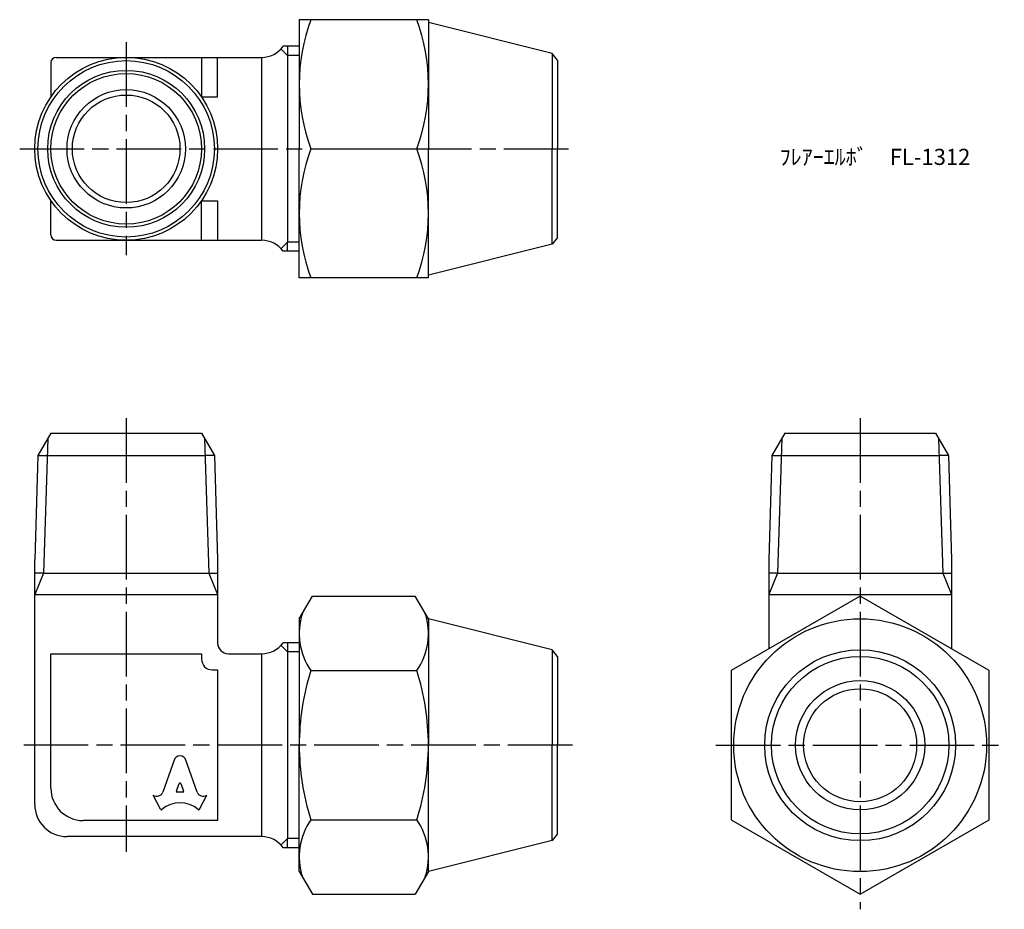
# Model space of a CAD drawing. Units: millimetres. Extents: x 259 to 350.5, y 206 to 288.7.
import ezdxf

# ---------------------------------------------------------------- set-up
doc = ezdxf.new("R2010")
doc.units = ezdxf.units.MM
doc.header["$LTSCALE"] = 0.5
doc.linetypes.add('AM_ISO08W050', pattern=[18, 12, -1.5, 3, -1.5])
doc.layers.add('AM_7', color=4, linetype='AM_ISO08W050', lineweight=25)
doc.styles.get("Standard").update_dxf_attribs({"font": 'ISOCP.SHX', "bigfont": 'EXTFONT.SHX'})

msp = doc.modelspace()

# ---------------------------------------------------------------- linework, layer by layer
for p, q in [((284.966, 288.651), (284.966, 276.651)), ((296.966, 288.651), (284.966, 288.651)), ((296.966, 288.651), (296.966, 276.651)), ((308.481, 285.523), (296.966, 288.401)), ((283.881, 285.316), (283.271, 285.926)), ((284.966, 286.176), (283.481, 286.176)), ((283.881, 286.176), (283.881, 285.316)), ((308.966, 284.901), (308.481, 285.523)), ((308.481, 285.523), (308.481, 276.651)), ((261.881, 284.651), (261.881, 281.473)), ((262.381, 285.151), (281.462, 285.151)), ((275.881, 285.151), (275.881, 281.473)), ((277.381, 281.473), (277.381, 285.151)), ((281.462, 285.151), (281.462, 268.151)), ((284.966, 285.316), (283.881, 285.316)), ((283.881, 285.316), (283.881, 267.986)), ((308.966, 284.901), (308.966, 276.651)), ((275.881, 281.473), (277.381, 281.473)), ((284.966, 264.651), (284.966, 276.651)), ((286.038, 276.651), (295.894, 276.651)), ((296.966, 264.651), (296.966, 276.651)), ((308.481, 267.78), (308.481, 276.651)), ((308.966, 268.401), (308.966, 276.651)), ((261.881, 268.651), (261.881, 271.83)), ((275.881, 268.151), (275.881, 271.83)), ((275.881, 271.83), (277.381, 271.83)), ((277.381, 271.83), (277.381, 268.151)), ((262.381, 268.151), (281.462, 268.151)), ((308.966, 268.401), (308.481, 267.78)), ((283.881, 267.986), (283.271, 267.377)), ((284.966, 267.986), (283.881, 267.986)), ((283.881, 267.126), (283.881, 267.986)), ((308.481, 267.78), (296.966, 264.901)), ((284.966, 267.126), (283.481, 267.126)), ((296.966, 264.651), (284.966, 264.651)), ((261.881, 250.222), (260.684, 248.149)), ((261.881, 250.222), (275.881, 250.222)), ((275.881, 250.222), (277.078, 248.149)), ((330.091, 250.222), (328.894, 248.149)), ((330.091, 250.222), (344.091, 250.222)), ((344.091, 250.222), (345.289, 248.149)), ((261.589, 249.717), (261.199, 237.222)), ((276.173, 249.717), (276.563, 237.222)), ((329.8, 249.717), (329.409, 237.222)), ((344.383, 249.717), (344.774, 237.222)), ((260.684, 248.149), (260.381, 238.464)), ((260.684, 248.149), (261.54, 248.149)), ((261.54, 248.149), (276.222, 248.149)), ((277.078, 248.149), (276.222, 248.149)), ((277.078, 248.149), (277.381, 238.464)), ((328.894, 248.149), (328.591, 238.464)), ((328.894, 248.149), (329.751, 248.149)), ((329.751, 248.149), (344.432, 248.149)), ((345.289, 248.149), (344.432, 248.149)), ((345.289, 248.149), (345.591, 238.464)), ((260.381, 215.722), (260.381, 238.464)), ((277.381, 238.464), (277.381, 230.722)), ((328.591, 238.464), (328.591, 230.171)), ((345.591, 238.464), (345.591, 230.171)), ((261.199, 237.222), (260.381, 235.222)), ((261.199, 237.222), (260.381, 237.222)), ((261.199, 237.222), (276.563, 237.222)), ((276.563, 237.222), (277.381, 235.222)), ((276.563, 237.222), (277.381, 237.222)), ((329.409, 237.222), (328.591, 235.222)), ((329.409, 237.222), (328.591, 237.222)), ((329.409, 237.222), (344.774, 237.222)), ((344.774, 237.222), (345.591, 235.222)), ((344.774, 237.222), (345.591, 237.222)), ((260.381, 235.222), (277.381, 235.222)), ((328.591, 235.222), (345.591, 235.222)), ((284.966, 232.972), (286.182, 235.079)), ((286.182, 235.079), (295.75, 235.079)), ((296.966, 232.972), (295.75, 235.079)), ((284.966, 232.972), (284.966, 221.222)), ((296.966, 232.972), (296.966, 221.222)), ((308.481, 230.094), (296.966, 232.972)), ((284.966, 230.747), (283.481, 230.747)), ((283.881, 230.747), (283.881, 229.887)), ((261.881, 217.222), (261.881, 229.722)), ((261.881, 229.722), (268.881, 229.722)), ((268.881, 229.722), (275.881, 229.722)), ((275.881, 229.722), (275.881, 229.722)), ((275.881, 229.722), (275.881, 229.222)), ((278.381, 229.722), (281.462, 229.722)), ((281.462, 229.722), (281.462, 212.722)), ((283.881, 229.887), (283.271, 230.497)), ((284.966, 229.887), (283.881, 229.887)), ((283.881, 229.887), (283.881, 212.557)), ((308.966, 229.472), (308.481, 230.094)), ((308.481, 230.094), (308.481, 221.222)), ((308.966, 229.472), (308.966, 221.222)), ((276.881, 228.222), (277.381, 228.222)), ((277.381, 228.222), (277.381, 228.222)), ((277.381, 228.222), (277.381, 214.222)), ((286.038, 228.151), (295.894, 228.151)), ((284.966, 209.472), (284.966, 221.222)), ((296.966, 209.472), (296.966, 221.222)), ((308.481, 212.351), (308.481, 221.222)), ((308.966, 212.972), (308.966, 221.222)), ((273.369, 219.911), (272.277, 216.858)), ((275.486, 216.857), (274.393, 219.911)), ((273.548, 216.952), (273.812, 217.654)), ((273.95, 217.654), (274.214, 216.952)), ((272.071, 215.261), (271.381, 216.577)), ((271.381, 216.577), (271.426, 216.553)), ((274.144, 216.858), (273.618, 216.858)), ((275.691, 215.261), (276.381, 216.577)), ((276.381, 216.577), (276.345, 216.557)), ((277.381, 214.222), (264.881, 214.222)), ((286.038, 214.294), (295.894, 214.294)), ((281.462, 212.722), (263.381, 212.722)), ((283.881, 212.557), (283.271, 211.948)), ((284.966, 212.557), (283.881, 212.557)), ((283.881, 211.697), (283.881, 212.557)), ((308.481, 212.351), (296.966, 209.472)), ((308.966, 212.972), (308.481, 212.351)), ((284.966, 211.697), (283.481, 211.697)), ((284.966, 209.472), (286.182, 207.366)), ((296.966, 209.472), (295.75, 207.366)), ((286.182, 207.366), (295.75, 207.366))]:
    msp.add_line(p, q)
msp.add_lwpolyline([(337.091, 235.079), (325.091, 228.151), (325.091, 214.294), (337.091, 207.366), (349.091, 214.294), (349.091, 228.151)], close=True)
for centre, radius in [((268.881, 276.651), 8.5), ((268.881, 276.651), 8.197), ((268.881, 276.651), 7.292), ((268.881, 276.651), 7), ((268.881, 276.651), 5.5), ((268.881, 276.651), 5), ((337.091, 221.222), 11.75), ((337.091, 221.222), 8.871), ((337.091, 221.222), 8.25), ((337.091, 221.222), 6), ((337.091, 221.222), 5.25)]:
    msp.add_circle(centre, radius)
for centre, radius, start, end in [((302.296, 282.651), 17.33, 159.74384, 200.25616), ((279.636, 282.651), 17.33, 339.74384, 20.25616), ((281.462, 287.651), 2.5, 270, 323.84299), ((262.381, 284.651), 0.5, 90, 180), ((302.296, 270.651), 17.33, 159.74384, 200.25616), ((279.636, 270.651), 17.33, 339.74384, 20.25616), ((262.381, 268.651), 0.5, 180, 270), ((281.462, 265.651), 2.5, 36.15701, 90), ((291.1, 231.615), 6.134, 162.3938, 214.38425), ((290.832, 231.615), 6.134, 325.61575, 17.6062), ((278.381, 230.722), 1, 180, 270), ((281.462, 232.222), 2.5, 270, 323.84299), ((276.881, 229.222), 1, 180, 270), ((307.894, 221.222), 22.928, 162.41205, 180), ((274.038, 221.222), 22.928, 0, 17.58795), ((307.894, 221.222), 22.928, 180, 197.58795), ((274.038, 221.222), 22.928, 342.41205, 0), ((264.881, 217.222), 3, 180, 270), ((263.381, 215.722), 3, 180, 270), ((291.1, 210.83), 6.134, 145.61575, 197.6062), ((290.832, 210.83), 6.134, 342.3938, 34.38425), ((281.462, 210.222), 2.5, 36.15701, 90)]:
    msp.add_arc(centre, radius, start, end)
for centre, major_axis, start_param, end_param in [((273.881, 219.684), (0.565, 0), 0.221314, 2.920278), ((273.618, 216.928), (-0.0735, 0), -0.343024, 1.570796), ((273.881, 217.631), (-0.0735, 0), 3.484617, 5.940161), ((274.144, 216.928), (0.0735, 0), 4.712389, 6.626209), ((271.72, 217.039), (0.588, 0), 4.18879, 5.954632), ((273.881, 213.507), (-2.485, 0), 3.962595, 5.462183), ((276.042, 217.038), (-0.588, 0), 0.328553, 2.110877), ((272.137, 215.292), (0.0735, 0), 3.60524, 5.462183), ((275.625, 215.292), (0.0735, 0), 3.962595, 5.819538)]:
    msp.add_ellipse(centre, major_axis=major_axis, ratio=0.953304, start_param=start_param, end_param=end_param)
at = {"layer": 'AM_7'}
for p, q in [((268.881, 286.548), (268.881, 266.754)), ((258.984, 276.651), (310.363, 276.651)), ((268.881, 251.619), (268.881, 211.325)), ((337.091, 251.619), (337.091, 205.969)), ((310.363, 221.222), (258.984, 221.222)), ((323.694, 221.222), (350.488, 221.222))]:
    msp.add_line(p, q, dxfattribs=at)

# ---------------------------------------------------------------- texts
at = {"insert": (329.608, 276.651), "char_height": 1.5, "attachment_point": 1}
msp.add_mtext_dynamic_manual_height_columns('ﾌﾚｱｰｴﾙﾎﾞ\u3000FL-1312', width=20.28921, gutter_width=7.5, heights=[0], dxfattribs=at)

doc.saveas('drawing.dxf')
